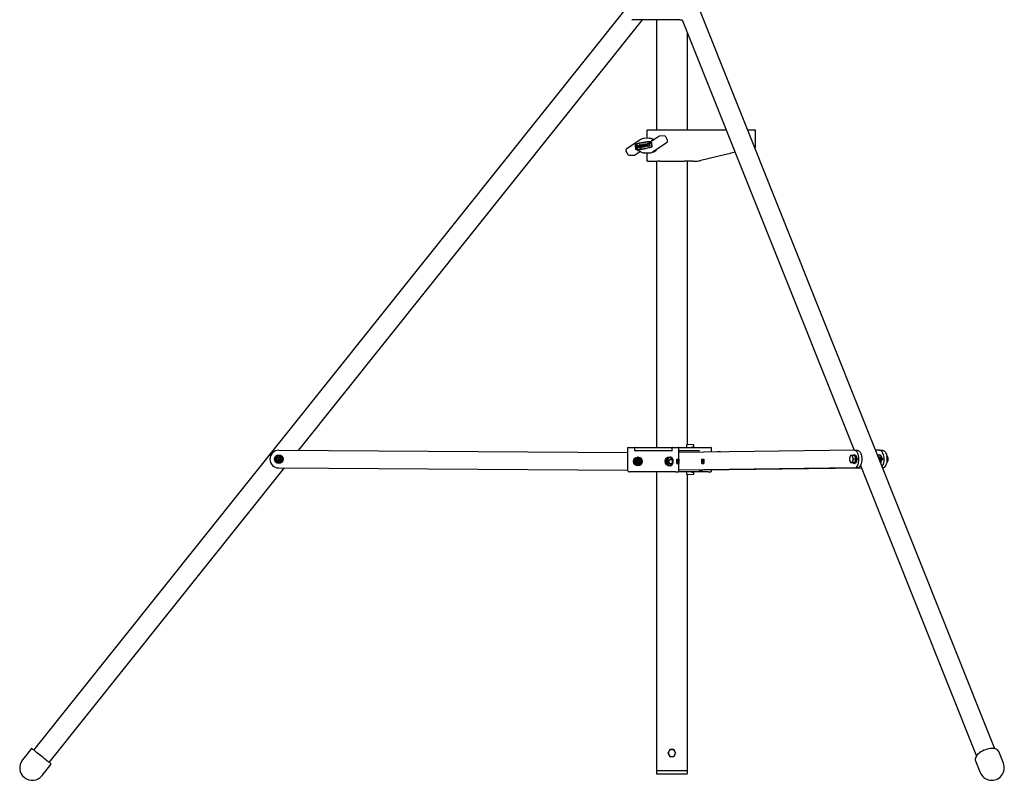
# Model space of a CAD drawing. Units: millimetres. Extents: x 897 to 9501, y 546 to 6816.
# Drawn here: x 897 to 2308, y 2680 to 3770 of the extents above; entities that cross this region are included whole.
import ezdxf

# ---------------------------------------------------------------- set-up
doc = ezdxf.new("R2010")
doc.units = ezdxf.units.MM
doc.header["$LTSCALE"] = 25
doc.header["$PDSIZE"] = -1
doc.linetypes.add('CENTERX2', pattern=[20.32, 12.7, -2.54, 2.54, -2.54])

msp = doc.modelspace()

# ---------------------------------------------------------------- linework, layer by layer
at = {"color": 7, "linetype": 'Continuous', "lineweight": 25}
for p, q in [((2294.4, 2724.9), (1866.1, 3797.9)), ((1768.2, 3788.9), (917.3, 2723)), ((1296.8, 3152.6), (1789.5, 3769.8)), ((1810.5, 3769.8), (1774.2, 3769.8)), ((1809.5, 3769.8), (1809.5, 3611.8)), ((1825, 3769.8), (1810.5, 3769.8)), ((1843.2, 3769.8), (1825, 3769.8)), ((1843.2, 3769.8), (1846.6, 3769.8)), ((1846.6, 3769.8), (2092.9, 3152.7)), ((1877.3, 3769.8), (1877.8, 3769.8)), ((1854, 3611.8), (1854, 3751.3)), ((1796.8, 3611.8), (1797.8, 3611.8)), ((1797.8, 3611.8), (1811.6, 3611.8)), ((1811.6, 3611.8), (1813.9, 3611.8)), ((1813.9, 3611.8), (1849.3, 3611.8)), ((1849.3, 3611.8), (1871.4, 3611.8)), ((1871.4, 3611.8), (1908, 3611.8)), ((1908, 3611.8), (1909.7, 3611.8)), ((1940.4, 3611.8), (1944.3, 3611.8)), ((1944.3, 3611.8), (1949.9, 3611.8)), ((1949.9, 3611.8), (1950.7, 3611.8)), ((1787.4, 3598.1), (1766.4, 3584.1)), ((1791.5, 3599.5), (1791.7, 3599.5)), ((1799, 3599.8), (1791.7, 3599.5)), ((1795.8, 3610.8), (1795.8, 3599.7)), ((1803.5, 3598.6), (1803.3, 3598.6)), ((1813.1, 3602.6), (1806, 3597.8)), ((1821.3, 3603.1), (1814, 3602.9)), ((1825.4, 3596.9), (1822.8, 3602.1)), ((1951.7, 3586.8), (1951.7, 3610.8)), ((1780.3, 3583.8), (1780.4, 3583.8)), ((1780.4, 3583.8), (1780.5, 3583.8)), ((1781.7, 3589.7), (1780.9, 3589.6)), ((1780.9, 3589.6), (1781.4, 3585.8)), ((1781.4, 3585.8), (1782.2, 3585.9)), ((1781.4, 3585.8), (1781.6, 3585.8)), ((1781.8, 3589.1), (1781.6, 3589)), ((1781.6, 3589), (1781.9, 3586.5)), ((1781.6, 3589), (1781.7, 3589)), ((1781.6, 3585.8), (1782.4, 3585.9)), ((1782, 3589.1), (1781.7, 3589)), ((1781.7, 3589), (1782, 3586.5)), ((1781.9, 3586.5), (1782.1, 3586.5)), ((1782.1, 3589.7), (1782, 3589.7)), ((1782.1, 3589.1), (1782, 3589.1)), ((1785.7, 3590.3), (1785.5, 3590.3)), ((1785.5, 3586.5), (1785.7, 3586.5)), ((1787.8, 3590.7), (1787.2, 3590.6)), ((1787.2, 3590.6), (1787.5, 3588.1)), ((1788.1, 3588.1), (1787.8, 3590.7)), ((1787.8, 3590.7), (1787.9, 3590.7)), ((1788.2, 3588.1), (1787.9, 3590.7)), ((1788.6, 3587), (1788.8, 3587)), ((1789.4, 3591), (1788.9, 3590.9)), ((1788.9, 3590.9), (1789.2, 3588.3)), ((1789.7, 3588.4), (1789.4, 3591)), ((1789.4, 3591), (1789.6, 3591)), ((1789.9, 3588.4), (1789.6, 3591)), ((1791.8, 3591.3), (1791.7, 3591.3)), ((1791.7, 3587.5), (1791.8, 3587.5)), ((1793.3, 3590), (1792, 3589.8)), ((1792, 3589.8), (1792.1, 3589.1)), ((1792.1, 3589.1), (1792.8, 3589.2)), ((1792.1, 3589.1), (1792.2, 3589.1)), ((1792.2, 3589.1), (1792.8, 3589.2)), ((1793.1, 3590.3), (1792.5, 3590.2)), ((1792.5, 3590.2), (1792.7, 3590.2)), ((1793.3, 3590.3), (1792.7, 3590.2)), ((1793.1, 3590.3), (1793.3, 3590.3)), ((1793.3, 3590), (1793.4, 3590)), ((1794, 3591.7), (1793.5, 3591.6)), ((1793.5, 3591.6), (1793.9, 3587.8)), ((1793.9, 3587.8), (1794.5, 3587.9)), ((1793.9, 3587.8), (1794.1, 3587.8)), ((1794.2, 3590.1), (1794, 3591.7)), ((1794, 3591.7), (1794.2, 3591.7)), ((1794.1, 3587.8), (1794.6, 3587.9)), ((1794.4, 3590.1), (1794.2, 3591.7)), ((1794.2, 3590.1), (1795.3, 3590.3)), ((1795.4, 3589.7), (1794.3, 3589.5)), ((1794.5, 3587.9), (1794.3, 3589.5)), ((1794.3, 3589.5), (1794.5, 3589.5)), ((1795.4, 3589.6), (1794.5, 3589.5)), ((1794.6, 3587.9), (1794.5, 3589.5)), ((1794.5, 3587.9), (1794.6, 3587.9)), ((1795.1, 3591.9), (1795.7, 3592)), ((1795.3, 3590.3), (1795.1, 3591.9)), ((1795.6, 3588.1), (1795.4, 3589.7)), ((1796.1, 3588.2), (1795.6, 3588.1)), ((1795.6, 3588.1), (1795.7, 3588.1)), ((1795.7, 3592), (1796.1, 3588.2)), ((1795.7, 3592), (1795.8, 3592)), ((1796.3, 3588.2), (1795.7, 3588.1)), ((1795.8, 3592), (1796.3, 3588.2)), ((1798.3, 3592.4), (1796.1, 3592)), ((1796.1, 3592), (1796.2, 3591.4)), ((1796.1, 3588.2), (1796.3, 3588.2)), ((1796.2, 3591.4), (1797, 3591.5)), ((1796.2, 3591.4), (1796.3, 3591.4)), ((1796.3, 3591.4), (1797, 3591.5)), ((1797, 3591.5), (1797.4, 3588.4)), ((1797.4, 3588.4), (1798, 3588.4)), ((1797.4, 3588.4), (1797.6, 3588.4)), ((1797.6, 3591.6), (1798.4, 3591.8)), ((1798, 3588.4), (1797.6, 3591.6)), ((1797.6, 3591.6), (1797.7, 3591.6)), ((1797.6, 3588.4), (1798.1, 3588.4)), ((1797.7, 3591.6), (1798.5, 3591.8)), ((1798.1, 3588.4), (1797.7, 3591.6)), ((1798, 3588.4), (1798.1, 3588.4)), ((1798.4, 3591.8), (1798.3, 3592.4)), ((1798.3, 3592.4), (1798.5, 3592.4)), ((1798.4, 3591.8), (1798.5, 3591.8)), ((1798.5, 3591.8), (1798.5, 3592.4)), ((1799.1, 3592.5), (1798.6, 3592.4)), ((1798.6, 3592.4), (1799.6, 3590.7)), ((1799.8, 3591.3), (1799.1, 3592.5)), ((1799.1, 3592.5), (1799.3, 3592.5)), ((1799.9, 3591.5), (1799.3, 3592.5)), ((1799.6, 3590.7), (1799.8, 3588.8)), ((1800.2, 3592.7), (1799.8, 3591.3)), ((1799.8, 3588.8), (1800.4, 3588.8)), ((1799.8, 3588.8), (1800, 3588.8)), ((1800, 3588.8), (1800.5, 3588.8)), ((1800.8, 3592.8), (1800.2, 3592.7)), ((1800.2, 3590.8), (1800.8, 3592.8)), ((1800.4, 3588.8), (1800.2, 3590.8)), ((1800.2, 3590.8), (1800.3, 3590.8)), ((1800.3, 3590.8), (1800.9, 3592.8)), ((1800.5, 3588.8), (1800.3, 3590.8)), ((1800.4, 3588.8), (1800.5, 3588.8)), ((1800.8, 3592.8), (1800.9, 3592.8)), ((1801.8, 3596.4), (1802, 3596.4)), ((1802, 3594.8), (1801.9, 3594.8)), ((1803.8, 3580.2), (1824.8, 3594.2)), ((1950.9, 3586.6), (1950.5, 3586.5)), ((1765.8, 3581.9), (1768.4, 3576.7)), ((1769.8, 3575.7), (1777.1, 3575.5)), ((1778, 3575.7), (1785.2, 3580.5)), ((1791.7, 3579), (1799, 3578.8)), ((1795.8, 3578.9), (1795.8, 3566.8)), ((1803.3, 3579.9), (1803.5, 3579.9)), ((1907.2, 3576.2), (1873.3, 3568.1)), ((1922.4, 3579.8), (1918.7, 3578.9)), ((1797.3, 3566.8), (1795.8, 3566.8)), ((1797.3, 3566.8), (1811.1, 3566.8)), ((1809.5, 3566.8), (1809.5, 3156.8)), ((1814.5, 3566.8), (1811.1, 3566.8)), ((1814.5, 3566.8), (1849.9, 3566.8)), ((1861.7, 3566.8), (1849.9, 3566.8)), ((1854, 3160.7), (1854, 3566.8)), ((1853.2, 3156.8), (1853.2, 3160.8)), ((1863.2, 3160.3), (1853.2, 3160.8)), ((1863.2, 3158), (1863.2, 3160.3)), ((1268.6, 3152.7), (1768.1, 3149.6)), ((1768.1, 3155.8), (1768.1, 3124.8)), ((1769.1, 3156.8), (1771.1, 3156.8)), ((1771.1, 3156.8), (1779, 3156.8)), ((1778.7, 3152.3), (1778.7, 3155.8)), ((1779, 3156.8), (1833, 3156.8)), ((1831.8, 3151.8), (1779.7, 3151.8)), ((1832.3, 3152.3), (1832.3, 3155.8)), ((1833, 3156.8), (1836.9, 3156.8)), ((1836.9, 3156.8), (1840.7, 3156.8)), ((1840.7, 3156.8), (1866.7, 3156.8)), ((1841.7, 3123.1), (1841.7, 3155.8)), ((2093.2, 3152.7), (1841.7, 3149.6)), ((1867, 3151.8), (1841.7, 3151.8)), ((1860.2, 3156.8), (1860.2, 3157)), ((1860.7, 3157.5), (1862.7, 3157.5)), ((1866.7, 3156.8), (1872.2, 3156.8)), ((1870.4, 3151.8), (1867, 3151.8)), ((1872.2, 3156.8), (1883.7, 3156.8)), ((1883.7, 3156.8), (1887.4, 3156.8)), ((1888.4, 3150.1), (1888.4, 3155.8)), ((1901.2, 3150.3), (1897.2, 3150.4)), ((1897.2, 3150.4), (1897.2, 3150.3)), ((2093.2, 3146.3), (2092.6, 3146.3)), ((2093.2, 3152.7), (2097.3, 3152.7)), ((2129.3, 3152.7), (2123.7, 3152.7)), ((2129.3, 3146.3), (2128.6, 3146.3)), ((2129.3, 3152.7), (2133.4, 3152.7)), ((1262.7, 3140), (1264.2, 3137.5)), ((1265.6, 3145), (1264.2, 3142.5)), ((1268.5, 3145), (1265.6, 3145)), ((1265.6, 3135), (1268.5, 3135)), ((1271.4, 3145), (1268.5, 3145)), ((1268.5, 3135), (1271.4, 3135)), ((1271.4, 3135), (1272.8, 3137.5)), ((1274.3, 3140), (1272.8, 3142.5)), ((1778.1, 3139.7), (1778.1, 3136.8)), ((1778.1, 3136.8), (1778.1, 3133.9)), ((1778.1, 3133.9), (1780.6, 3132.5)), ((1783.1, 3142.6), (1780.6, 3141.1)), ((1783.1, 3131), (1785.6, 3132.5)), ((1788.1, 3139.7), (1785.6, 3141.1)), ((1788.1, 3136.8), (1788.1, 3139.7)), ((1788.1, 3133.9), (1788.1, 3136.8)), ((1822.8, 3139.2), (1822.2, 3138.4)), ((1822.2, 3135.1), (1822.8, 3134.3)), ((1824.3, 3139.8), (1823.6, 3139.8)), ((1823.6, 3133.8), (1824.3, 3133.8)), ((1825.5, 3141.8), (1824.6, 3141.8)), ((1824.6, 3131.8), (1825.5, 3131.8)), ((1825.9, 3142.6), (1825, 3141.8)), ((1825.9, 3142.6), (1829, 3142.6)), ((1825.9, 3131), (1826.7, 3132.5)), ((1828.4, 3133.9), (1828, 3136.8)), ((1828.4, 3139.7), (1831.5, 3139.7)), ((1828.4, 3133.9), (1831.5, 3133.9)), ((1830.1, 3143), (1829.4, 3143)), ((1831.5, 3133.9), (1830.6, 3132.5)), ((1831.5, 3139.7), (1831.9, 3136.8)), ((2086.3, 3140), (2086.6, 3137.5)), ((2088.8, 3145), (2087.7, 3145)), ((2087.7, 3135), (2088.8, 3135)), ((2090.6, 3145), (2088.8, 3145)), ((2088.8, 3135), (2090.6, 3135)), ((2093.6, 3145), (2090.6, 3145)), ((2093.6, 3135), (2090.6, 3135)), ((2092, 3140), (2090.9, 3142.5)), ((2095, 3140), (2092, 3140)), ((2092.6, 3133.8), (2093.2, 3133.8)), ((2093.6, 3145), (2094.3, 3142.5)), ((2094.3, 3137.5), (2093.6, 3135)), ((2094.3, 3142.5), (2095, 3140)), ((2095, 3140), (2094.3, 3137.5)), ((2127.7, 3143), (2127.5, 3143)), ((2128.2, 3141.4), (2128.1, 3141.7)), ((2128.3, 3141.1), (2128.2, 3141.4)), ((2128.6, 3143), (2128.4, 3143)), ((2128.7, 3143), (2129, 3143.2)), ((2129.1, 3141.4), (2129, 3141.7)), ((2129.9, 3141.4), (2129.8, 3141.7)), ((2129.8, 3138.3), (2129.9, 3138.7)), ((2139.3, 3144.6), (2140.2, 3142.5)), ((2140.5, 3140), (2139.8, 3140)), ((2140.5, 3140), (2140.2, 3137.5)), ((939.7, 2705.2), (1276.6, 3127.3)), ((1268.4, 3127.3), (1768.2, 3124.2)), ((1810.9, 3121.8), (1771.1, 3121.8)), ((1809.5, 3121.8), (1809.5, 2693.8)), ((1817, 3121.8), (1810.9, 3121.8)), ((1836.9, 3121.8), (1817, 3121.8)), ((1825.9, 3131), (1829, 3131)), ((1829.4, 3130.5), (1830.1, 3130.5)), ((1836.9, 3121.8), (1840.4, 3121.8)), ((1863.2, 3121.8), (1840.4, 3121.8)), ((2093.3, 3127.3), (1841.7, 3124.2)), ((2097.4, 3127.3), (1841.7, 3124.1)), ((1853.2, 3117.8), (1853.2, 3121.8)), ((1853.2, 3117.8), (1863.2, 3118.3)), ((1854, 2693.8), (1854, 3117.8)), ((1860.2, 3121.5), (1860.2, 3121.8)), ((1862.7, 3121), (1860.7, 3121)), ((1868.7, 3121.8), (1863.2, 3121.8)), ((1863.2, 3118.3), (1863.2, 3120.5)), ((1883.7, 3121.8), (1868.7, 3121.8)), ((2103.2, 3127), (1872.1, 3124.1)), ((1872.1, 3124.1), (1876.2, 3124.1)), ((2103.2, 3127), (1876.2, 3124.1)), ((1883.7, 3121.8), (1887.2, 3121.8)), ((1888.4, 3123.1), (1888.4, 3124.2)), ((2101.7, 3130.7), (2267.9, 2714.3)), ((914.4, 2725.3), (901.3, 2708.9)), ((1831.7, 2723.8), (1828.8, 2723.8)), ((1834.6, 2723.8), (1831.7, 2723.8)), ((1826, 2718.8), (1827.4, 2716.3)), ((1828.8, 2713.8), (1831.7, 2713.8)), ((1831.7, 2713.8), (1834.6, 2713.8)), ((1837.5, 2718.8), (1836.1, 2721.3)), ((2306.6, 2704.4), (2300.1, 2720.8)), ((929.5, 2686.5), (942.6, 2702.9)), ((2266.6, 2707.4), (2273.2, 2691)), ((1809.5, 2693.8), (1809.5, 2690.1)), ((1809.5, 2693.8), (1854, 2693.8)), ((1810.8, 2688.8), (1852.7, 2688.8)), ((1854, 2690.1), (1854, 2693.8))]:
    msp.add_line(p, q, dxfattribs=at)
at = {"color": 7, "linetype": 'Continuous'}
for p, q in [((1786.1, 3139.8), (1780.1, 3139.8)), ((1780.1, 3139.8), (1780.1, 3133.8)), ((1786.1, 3139.8), (1780.1, 3139.8)), ((1780.1, 3133.8), (1780.1, 3139.8)), ((1786.1, 3133.8), (1780.1, 3133.8)), ((1786.1, 3133.8), (1780.1, 3133.8)), ((1786.1, 3139.8), (1786.1, 3133.8)), ((1786.1, 3133.8), (1786.1, 3139.8)), ((1838.6, 3133.8), (1838.6, 3139.8)), ((1838.6, 3139.8), (1841.6, 3139.8)), ((1838.6, 3139.8), (1841.6, 3139.8)), ((1838.6, 3139.8), (1838.6, 3133.8)), ((1838.6, 3133.8), (1841.6, 3133.8)), ((1838.6, 3133.8), (1841.6, 3133.8)), ((1841.6, 3133.8), (1841.6, 3139.8)), ((1841.6, 3139.8), (1841.6, 3133.8)), ((1874.6, 3139.8), (1877.6, 3139.8)), ((1874.6, 3139.8), (1874.6, 3133.8)), ((1874.6, 3133.8), (1874.6, 3139.8)), ((1874.6, 3139.8), (1877.6, 3139.8)), ((1874.6, 3133.8), (1877.6, 3133.8)), ((1874.6, 3133.8), (1877.6, 3133.8)), ((1877.6, 3139.8), (1877.6, 3133.8)), ((1877.6, 3133.8), (1877.6, 3139.8))]:
    msp.add_line(p, q, dxfattribs=at)
at = {"color": 7, "linetype": 'CENTERX2'}
for p, q in [((1786.1, 3139.8), (1780.1, 3133.8)), ((1786.1, 3133.8), (1780.1, 3139.8)), ((1786.1, 3133.8), (1780.1, 3139.8)), ((1786.1, 3139.8), (1780.1, 3133.8)), ((1838.6, 3133.8), (1841.6, 3139.8)), ((1838.6, 3139.8), (1841.6, 3133.8)), ((1838.6, 3139.8), (1841.6, 3133.8)), ((1838.6, 3133.8), (1841.6, 3139.8)), ((1874.6, 3139.8), (1877.6, 3133.8)), ((1874.6, 3133.8), (1877.6, 3139.8)), ((1874.6, 3133.8), (1877.6, 3139.8)), ((1874.6, 3139.8), (1877.6, 3133.8))]:
    msp.add_line(p, q, dxfattribs=at)
at = {"color": 7, "linetype": 'Continuous', "lineweight": 25, "flags": 128}
for points in [[(1805.5, 3597.4), (1805.1, 3597.6), (1804, 3598.2)], [(1814, 3602.8), (1813.5, 3602.7), (1813.1, 3602.6)], [(1782.2, 3585.9), (1782.8, 3586.1), (1783.3, 3586.6), (1783.6, 3587.3), (1783.6, 3588.1), (1783.4, 3588.8), (1783, 3589.3), (1782.4, 3589.7), (1781.7, 3589.7)], [(1782.1, 3586.5), (1782.5, 3586.7), (1782.9, 3587), (1783.1, 3587.5), (1783.1, 3588), (1782.9, 3588.5), (1782.6, 3588.8), (1782.3, 3589.1), (1781.8, 3589.1)], [(1786.4, 3586.7), (1786.9, 3587.2), (1787.1, 3587.9), (1787.2, 3588.6), (1787, 3589.3), (1786.6, 3589.9), (1786, 3590.2), (1785.3, 3590.3), (1784.7, 3590.1), (1784.2, 3589.6), (1783.9, 3588.9), (1783.9, 3588.1), (1784.1, 3587.4), (1784.5, 3586.9), (1785.1, 3586.5), (1785.8, 3586.5), (1786.4, 3586.7)], [(1786.1, 3587.3), (1786.4, 3587.6), (1786.6, 3588.1), (1786.6, 3588.6), (1786.5, 3589), (1786.2, 3589.4), (1785.8, 3589.6), (1785.4, 3589.7), (1785, 3589.5), (1784.7, 3589.2), (1784.5, 3588.7), (1784.4, 3588.2), (1784.6, 3587.7), (1784.9, 3587.4), (1785.2, 3587.1), (1785.7, 3587.1), (1786.1, 3587.3)], [(1785.6, 3587.1), (1785.4, 3587.1), (1785, 3587.4), (1784.7, 3587.7), (1784.6, 3588.2), (1784.6, 3588.7), (1784.8, 3589.2), (1785.1, 3589.5), (1785.5, 3589.7), (1785.6, 3589.7)], [(1786.5, 3586.7), (1787, 3587.2), (1787.3, 3587.9), (1787.3, 3588.6), (1787.1, 3589.3), (1786.7, 3589.9), (1786.1, 3590.2), (1785.7, 3590.3)], [(1785.7, 3586.5), (1785.9, 3586.5), (1786.5, 3586.7)], [(1787.5, 3588.1), (1787.7, 3587.6), (1788, 3587.2), (1788.3, 3587), (1788.8, 3587), (1789.2, 3587.1), (1789.5, 3587.5), (1789.7, 3587.9), (1789.7, 3588.4)], [(1789.2, 3588.3), (1789.2, 3588.1), (1789.1, 3587.9), (1788.9, 3587.7), (1788.7, 3587.6), (1788.5, 3587.6), (1788.3, 3587.7), (1788.1, 3587.9), (1788.1, 3588.1)], [(1793.1, 3590.3), (1792.7, 3590.9), (1792.1, 3591.3), (1791.4, 3591.3), (1790.8, 3591), (1790.3, 3590.5), (1790.1, 3589.8), (1790.1, 3589), (1790.3, 3588.3), (1790.8, 3587.7), (1791.4, 3587.5), (1792.1, 3587.5), (1792.7, 3587.9), (1793.2, 3588.5), (1793.4, 3589.2), (1793.3, 3590)], [(1792.5, 3590.2), (1792.2, 3590.5), (1791.7, 3590.7), (1791.3, 3590.6), (1790.9, 3590.3), (1790.6, 3589.8), (1790.6, 3589.3), (1790.7, 3588.8), (1791, 3588.4), (1791.5, 3588.1), (1791.9, 3588.1), (1792.3, 3588.3), (1792.7, 3588.7), (1792.8, 3589.2)], [(1951.7, 3586.8), (1951.5, 3586.7), (1950.9, 3586.6)], [(1782.7, 3582.1), (1782.6, 3582.1), (1782.5, 3582.1)], [(1785.2, 3580.5), (1786.3, 3581.1), (1786.4, 3581.2)], [(1791.9, 3579), (1791.8, 3579), (1791.7, 3579)], [(1918.7, 3578.9), (1916.1, 3578.3), (1913.6, 3577.7), (1911.2, 3577.2), (1909.1, 3576.6), (1907.2, 3576.2)], [(2090.7, 3145), (2090.8, 3145.2), (2091.4, 3145.9), (2092.2, 3146.2), (2092.9, 3146.2), (2093.7, 3145.9), (2094.3, 3145.2), (2094.9, 3144.2), (2095.3, 3142.9), (2095.6, 3141.5), (2095.7, 3140)], [(2099.6, 3140.1), (2099.5, 3142.3), (2099.2, 3144.5), (2098.7, 3146.5), (2098.1, 3148.3), (2097.3, 3149.8), (2096.4, 3151.1), (2095.4, 3152), (2094.3, 3152.6), (2093.2, 3152.7)], [(2093.2, 3146.3), (2093.6, 3146.2), (2094.4, 3145.9), (2095, 3145.2), (2095.6, 3144.2), (2096, 3142.9), (2096.3, 3141.5), (2096.4, 3140)], [(2097.3, 3152.7), (2098.4, 3152.6), (2099.5, 3152), (2100.5, 3151.1), (2101.4, 3149.8), (2102.2, 3148.3), (2102.8, 3146.5), (2103.3, 3144.5), (2103.6, 3142.3), (2103.7, 3140.1)], [(2126.7, 3145), (2126.8, 3145.2), (2127.5, 3145.9), (2128.2, 3146.2), (2129, 3146.2), (2129.7, 3145.9), (2130.4, 3145.2), (2131, 3144.2), (2131.4, 3142.9), (2131.6, 3141.5), (2131.7, 3140)], [(2135.7, 3140.1), (2135.6, 3142.3), (2135.3, 3144.5), (2134.8, 3146.5), (2134.1, 3148.3), (2133.4, 3149.8), (2132.4, 3151.1), (2131.4, 3152), (2130.4, 3152.6), (2129.3, 3152.7)], [(2129.3, 3146.3), (2129.7, 3146.2), (2130.4, 3145.9), (2131.1, 3145.2), (2131.6, 3144.2), (2132.1, 3142.9), (2132.3, 3141.5), (2132.4, 3140)], [(2133.4, 3152.7), (2134.5, 3152.6), (2135.6, 3152), (2136.6, 3151.1), (2137.5, 3149.8), (2138.3, 3148.3), (2138.9, 3146.5), (2139.4, 3144.5), (2139.7, 3142.3), (2139.8, 3140.1)], [(1264.2, 3142.5), (1264.1, 3142.4), (1262.7, 3140)], [(1264.2, 3137.5), (1264.3, 3137.4), (1265.6, 3135)], [(1272.8, 3142.5), (1272.7, 3142.7), (1271.4, 3145)], [(1272.8, 3137.5), (1272.9, 3137.7), (1274.3, 3140)], [(1780.6, 3141.1), (1780.4, 3141), (1778.1, 3139.7)], [(1780.6, 3132.5), (1780.8, 3132.3), (1783.1, 3131)], [(1785.6, 3141.1), (1785.4, 3141.2), (1783.1, 3142.6)], [(1785.6, 3132.5), (1785.8, 3132.6), (1788.1, 3133.9)], [(1822.7, 3138.8), (1822.4, 3138.6), (1822, 3138.2), (1821.8, 3137.5), (1821.8, 3136.8), (1821.8, 3136), (1822, 3135.4), (1822.4, 3134.9), (1822.8, 3134.8), (1823.1, 3134.9), (1823.5, 3135.4), (1823.7, 3136), (1823.8, 3136.8), (1823.7, 3137.6), (1823.5, 3138.2), (1823.1, 3138.6), (1822.7, 3138.8)], [(1824.6, 3141.8), (1824.5, 3141.8), (1823.8, 3141.6), (1823.2, 3141.1), (1822.6, 3140.3), (1822.2, 3139.3), (1822, 3138.2), (1821.9, 3137.9)], [(1821.9, 3135.7), (1821.9, 3135.7), (1822.1, 3134.5), (1822.5, 3133.5), (1823, 3132.6), (1823.6, 3132.1), (1824.3, 3131.8), (1824.6, 3131.8)], [(1823.6, 3139.8), (1824.1, 3139.6), (1824.6, 3139.1), (1824.9, 3138.3), (1825.1, 3137.3), (1825.1, 3136.3), (1824.9, 3135.3), (1824.6, 3134.5), (1824.1, 3134), (1823.6, 3133.8), (1823.1, 3134), (1822.8, 3134.3)], [(1822.8, 3139.2), (1823.1, 3139.6), (1823.6, 3139.8)], [(1825.3, 3140), (1824.7, 3140.5), (1824.1, 3140.5), (1823.6, 3140.2), (1823.1, 3139.6)], [(1823.1, 3134), (1823.4, 3133.5), (1824, 3133.1), (1824.5, 3133.1), (1825.1, 3133.4), (1825.6, 3134)], [(1825, 3131.8), (1825.5, 3131.3), (1825.9, 3131)], [(1826.7, 3141.1), (1826.5, 3141.4), (1825.9, 3142.6)], [(1828.4, 3139.7), (1828, 3139.9), (1826.7, 3141.1)], [(1826.7, 3132.5), (1826.8, 3132.6), (1828.4, 3133.9)], [(1828, 3136.8), (1828, 3137), (1828.4, 3139.7)], [(1828.2, 3142.6), (1828.6, 3142.9), (1829.4, 3143), (1830.1, 3142.9), (1830.8, 3142.3), (1831.4, 3141.5), (1831.9, 3140.3), (1832.3, 3139), (1832.5, 3137.5), (1832.5, 3136), (1832.3, 3134.6), (1831.9, 3133.2), (1831.4, 3132.1), (1830.8, 3131.2), (1830.1, 3130.7), (1829.4, 3130.5), (1829.4, 3130.5)], [(1829, 3142.6), (1830.3, 3141.4), (1830.6, 3141.1)], [(1830.6, 3132.5), (1830.5, 3132.3), (1829, 3131)], [(1830.1, 3143), (1830.8, 3142.9), (1831.5, 3142.3), (1832.1, 3141.5), (1832.6, 3140.3), (1833, 3139), (1833.2, 3137.5), (1833.2, 3136), (1833, 3134.6), (1832.6, 3133.2), (1832.1, 3132.1), (1831.5, 3131.2), (1830.8, 3130.7), (1830.1, 3130.5)], [(1830.6, 3141.1), (1831.4, 3139.9), (1831.5, 3139.7)], [(1831.9, 3136.8), (1831.9, 3136.6), (1831.5, 3133.9)], [(2086.6, 3142.5), (2086.3, 3140.6), (2086.3, 3140)], [(2087.7, 3145), (2086.8, 3143.1), (2086.6, 3142.5)], [(2086.6, 3137.5), (2086.7, 3137.4), (2087.7, 3135)], [(2090.9, 3142.5), (2090.9, 3142.7), (2090.6, 3145)], [(2090.6, 3135), (2090.6, 3135.6), (2090.9, 3137.5)], [(2095.7, 3140), (2095.6, 3138.5), (2095.3, 3137.1), (2094.9, 3135.9), (2094.3, 3134.9), (2093.7, 3134.2), (2092.9, 3133.8), (2092.2, 3133.8), (2091.4, 3134.2), (2090.8, 3134.9), (2090.7, 3135)], [(2090.9, 3137.5), (2091.1, 3138.1), (2092, 3140)], [(2096.4, 3140), (2096.3, 3138.5), (2096, 3137.1), (2095.6, 3135.9), (2095, 3134.9), (2094.4, 3134.2), (2093.6, 3133.8), (2093.2, 3133.8)], [(2093.3, 3127.3), (2094.4, 3127.5), (2095.5, 3128.1), (2096.5, 3129.1), (2097.4, 3130.4), (2098.1, 3131.9), (2098.8, 3133.8), (2099.2, 3135.8), (2099.5, 3137.9), (2099.6, 3140.1)], [(2103.7, 3140.1), (2103.6, 3137.9), (2103.3, 3135.8), (2102.9, 3133.8), (2102.3, 3131.9), (2101.5, 3130.4), (2100.6, 3129.1), (2099.6, 3128.1), (2098.5, 3127.5), (2097.4, 3127.3)], [(2129, 3139.4), (2129, 3140), (2128.9, 3141.1), (2128.7, 3142), (2128.3, 3142.6), (2127.8, 3143), (2127.5, 3143)], [(2129.1, 3139), (2129.1, 3139), (2129.2, 3140), (2129.1, 3141.1), (2128.9, 3142), (2128.5, 3142.6), (2128, 3143), (2127.7, 3143)], [(2128.2, 3141.3), (2128, 3142), (2127.8, 3142.4)], [(2128, 3143), (2128.3, 3143.2), (2128.9, 3143.2), (2129.4, 3142.8), (2129.8, 3142.1), (2130.1, 3141.1), (2130.2, 3140)], [(2129.5, 3138), (2129.5, 3138.1), (2129.8, 3139), (2129.9, 3140), (2129.8, 3141.1), (2129.5, 3142), (2129.1, 3142.6), (2128.7, 3143), (2128.1, 3143), (2128.1, 3143)], [(2129.6, 3137.8), (2129.7, 3138.1), (2130, 3139), (2130.1, 3140), (2130, 3141.1), (2129.7, 3142), (2129.3, 3142.6), (2128.8, 3143), (2128.6, 3143)], [(2129.2, 3143), (2129, 3143), (2128.9, 3143)], [(2139.8, 3140.1), (2139.7, 3137.9), (2139.4, 3135.8), (2138.9, 3133.8), (2138.3, 3131.9), (2137.5, 3130.4), (2136.6, 3129.1), (2135.6, 3128.1), (2134.6, 3127.5), (2133.8, 3127.4)], [(2138.9, 3135), (2139.3, 3135.1), (2140, 3135.4), (2140.5, 3136), (2141, 3136.9), (2141.4, 3137.9), (2141.6, 3139.1), (2141.6, 3140.4), (2141.6, 3140.5)], [(2141.6, 3140.5), (2141.5, 3141.6), (2141.2, 3142.7), (2140.8, 3143.7), (2140.2, 3144.5), (2139.6, 3144.9), (2139.2, 3145)], [(2140.2, 3137.5), (2140.1, 3137.4), (2139.4, 3135.7)], [(2140.2, 3142.5), (2140.2, 3142.4), (2140.5, 3140)], [(1829.4, 3130.5), (1828.6, 3130.7), (1828.2, 3131)], [(1870.5, 3124.5), (1870.9, 3124.3), (1872.1, 3124.1)], [(942.6, 2702.9), (942.4, 2703), (942, 2703.3), (941.3, 2703.9), (940.4, 2704.6), (939.3, 2705.5), (937.9, 2706.6), (936.4, 2707.8), (934.7, 2709.2), (932.8, 2710.6), (930.9, 2712.2), (929, 2713.7), (927, 2715.3), (925.1, 2716.8), (923.2, 2718.3), (921.5, 2719.7), (919.8, 2721), (918.4, 2722.2), (917.1, 2723.2), (916.1, 2724), (915.3, 2724.7), (914.7, 2725.1), (914.5, 2725.3), (914.4, 2725.3)], [(1828.8, 2723.8), (1827.7, 2721.9), (1827.4, 2721.3)], [(1836.1, 2721.3), (1836, 2721.5), (1834.6, 2723.8)], [(2290.4, 2725.3), (2288.1, 2725.2), (2285.8, 2724.9), (2283.4, 2724.4), (2281.1, 2723.6), (2278.7, 2722.7), (2276.5, 2721.6), (2274.4, 2720.4), (2272.4, 2719), (2270.7, 2717.6), (2269.2, 2716.1), (2268, 2714.5), (2267.1, 2712.9), (2266.5, 2711.4), (2266.3, 2709.9), (2266.3, 2708.5), (2266.6, 2707.4)], [(2300.1, 2720.8), (2299.6, 2721.6), (2298.8, 2722.7), (2297.6, 2723.6), (2296.1, 2724.4), (2294.4, 2724.9), (2292.5, 2725.2), (2290.4, 2725.3)], [(1827.4, 2721.3), (1826.3, 2719.3), (1826, 2718.8)], [(1827.4, 2716.3), (1827.5, 2716.1), (1828.8, 2713.8)], [(1834.6, 2713.8), (1834.9, 2714.3), (1836.1, 2716.3)], [(1836.1, 2716.3), (1836.4, 2716.9), (1837.5, 2718.8)]]:
    msp.add_lwpolyline(points, dxfattribs=at)
at = {"color": 7, "linetype": 'Continuous', "lineweight": 25}
for centre, radius in [((1268.5, 3140), 6.25), ((1268.5, 3140), 5), ((1268.5, 3140), 3.75), ((1268.5, 3140), 2.39), ((1783.1, 3136.8), 6.25), ((1783.1, 3136.8), 5), ((1783.1, 3136.8), 3.75), ((1783.1, 3136.8), 3), ((1783.1, 3136.8), 2)]:
    msp.add_circle(centre, radius, dxfattribs=at)
for centre, radius, start, end in [((1796.8, 3610.8), 1, 90, 180), ((1950.7, 3610.8), 1, 0, 90), ((1791.7, 3592), 7.53, 91.8628, 125.4796), ((1799.2, 3591.6), 8.16, 54.0544, 91.736), ((1801.8, 3603.7), 7.28, 272.0403, 305.4641), ((1803.2, 3591.5), 7.17, 65.1185, 87.9183), ((1821.3, 3601.4), 1.69, 24.2013, 90.2544), ((1823.5, 3595.9), 2.17, 306.5966, 27.2482), ((1767.3, 3582.7), 1.77, 124.0985, 206.6644), ((1779.6, 3590.5), 0.663, 110.0051, 181.9055), ((1803.3, 3590.3), 24.3, 179.4541, 194.3867), ((1779.6, 3590.5), 0.347, 110.0126, 181.9062), ((1803.2, 3590.3), 23.9, 179.4542, 194.3865), ((1804.1, 3509.8), 85.1, 91.5122, 106.8731), ((1779.7, 3590.5), 0.347, 110.014, 181.9048), ((1803.3, 3590.3), 23.9, 179.4542, 194.3865), ((1804.1, 3509.7), 84.8, 91.5127, 106.8724), ((1804.2, 3509.7), 84.8, 91.5127, 106.8724), ((1780.3, 3584.4), 0.6, 191.3243, 268.5114), ((1780.3, 3584.4), 0.314, 191.3274, 268.5079), ((1780.5, 3584.4), 0.32, 191.6781, 259.3993), ((1778.1, 3668.9), 84.8, 271.5127, 286.8724), ((1778.1, 3668.8), 85.1, 271.5124, 286.8726), ((1778.2, 3668.8), 85.1, 271.5124, 286.8726), ((1781.9, 3587.8), 1.95, 283.9024, 83.0096), ((1788.8, 3588.2), 0.596, 183.4818, 258.531), ((1788.7, 3588.2), 1.23, 274.7817, 11.2502), ((1792, 3589.4), 1.3, 100.2317, 259.7683), ((1791.8, 3589.7), 1.63, 23.615, 88.4521), ((1791.6, 3589.3), 1.89, 275.8441, 19.3914), ((1801.8, 3594.2), 0.6, 11.3246, 88.5112), ((1801.9, 3594.2), 0.314, 11.3278, 88.5079), ((1802, 3594.2), 0.602, 11.3784, 87.133), ((1779, 3588.3), 23.9, 359.4541, 14.3865), ((1778.9, 3588.3), 24.3, 359.454, 14.3866), ((1779, 3588.3), 24.3, 359.454, 14.3866), ((1802.6, 3588), 0.347, 290.0128, 1.8966), ((1802.5, 3588), 0.663, 290.013, 1.898), ((1802.7, 3588), 0.663, 290.0131, 1.8977), ((1803, 3587.9), 8.01, 273.7452, 334.333), ((1769.9, 3577.4), 1.67, 205.8178, 268.3015), ((1777.1, 3577), 1.55, 268.273, 304.1372), ((1782.7, 3574.6), 7.46, 53.0212, 91.44), ((1791.8, 3586.9), 7.8, 233.4467, 270.9675), ((1799.2, 3586.9), 8.15, 268.2627, 304.1448), ((1861.7, 3616.8), 50, 270.001, 280.2692), ((1861.7, 3616.8), 50, 280.2707, 283.3712), ((1268.5, 3140), 12.7, 89.6374, 179.6374), ((1769.1, 3155.8), 1, 90, 180), ((1831.8, 3152.3), 0.5, 270, 0), ((1840.7, 3155.8), 1, 0, 90), ((1860.7, 3157), 0.5, 90, 180), ((1862.7, 3158), 0.5, 270, 0), ((1869.8, 3154), 2.27, 285.8718, 312.1619), ((1887.4, 3155.8), 1, 0, 90), ((1268.5, 3140), 12.7, 179.6374, 269.6374), ((1820.8, 3137), 5.37, 352.557, 34.2687), ((1825.4, 3140.1), 1.69, 37.0692, 86.5555), ((1821.6, 3136.2), 4.57, 329.5612, 1.1685), ((1825.4, 3133.5), 1.69, 273.4455, 322.9277), ((1821.1, 3137.1), 6.91, 357.0644, 35.1398), ((1821.1, 3136.4), 6.91, 324.8606, 2.9352), ((2095.7, 3140), 9.42, 164.6026, 195.3974), ((2089.5, 3142.2), 2.89, 104.1806, 174.0322), ((2089.5, 3137.8), 2.89, 185.9671, 255.8201), ((2088.1, 3142.2), 2.89, 5.9676, 75.8189), ((2088.1, 3137.8), 2.89, 284.1804, 354.0331), ((2081.9, 3140), 9.42, 344.6022, 15.3978), ((2087.6, 3140), 7.55, 324.3159, 35.6841), ((2124.7, 3140), 4.58, 346.3581, 17.6773), ((2125.4, 3139.9), 4.86, 332.7191, 1.9504), ((2125.7, 3140), 4.47, 341.9524, 18.0476), ((2122.2, 3139.7), 9.51, 331.9747, 1.8539), ((2124.3, 3139.5), 8.19, 323.8722, 4.0324), ((2117.5, 3139.2), 18.2, 327.9426, 2.7769), ((1771.1, 3124.8), 3, 180, 270), ((1840.5, 3123), 1.2, 267.1395, 4.9739), ((1860.7, 3121.5), 0.5, 180, 270), ((1862.7, 3120.5), 0.5, 0, 90), ((1887.2, 3123), 1.2, 267.1398, 4.9736), ((1831.7, 2718.8), 5, 90, 150), ((1831.7, 2718.8), 5, 30, 90), ((915.4, 2697.7), 18, 141.3988, 321.3988), ((1831.7, 2718.8), 5, 150, 210), ((1831.7, 2718.8), 5, 210, 270), ((1831.7, 2718.8), 5, 270, 330), ((1831.7, 2718.8), 5, 330, 30), ((2289.9, 2697.7), 18, 201.76, 21.76), ((1810.8, 2690.1), 1.3, 180, 270), ((1852.7, 2690.1), 1.3, 270, 0)]:
    msp.add_arc(centre, radius, start, end, dxfattribs=at)
for centre, major_axis, ratio in [((1779, 3155.8), (0, 1), 0.267949), ((1779.7, 3152.3), (-1, 0), 0.5), ((1833, 3155.8), (0, 1), 0.732051)]:
    msp.add_ellipse(centre, major_axis=major_axis, ratio=ratio, start_param=0, end_param=1.570796, dxfattribs=at)
at = {"color": 7, "linetype": 'Continuous'}
for p in [(1268.5, 3140), (1268.5, 3140), (1783.1, 3136.8), (1783.1, 3136.8), (1840.1, 3136.8), (1840.1, 3136.8), (1876.1, 3136.8), (1876.1, 3136.8), (2097.4, 3140), (2097.4, 3140), (2133.4, 3140), (2133.4, 3140)]:
    msp.add_point(p, dxfattribs=at)

doc.saveas('drawing.dxf')
